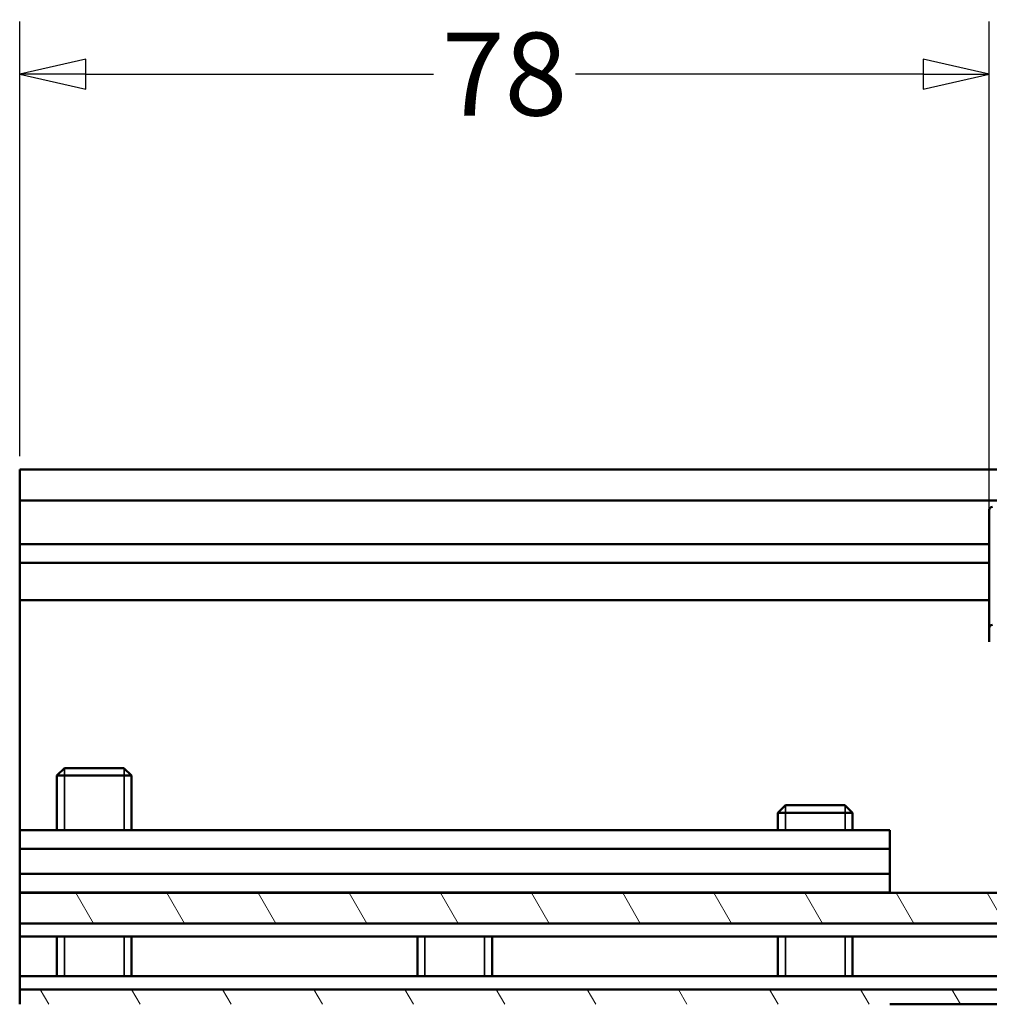
# Model space of a CAD drawing. Units: millimetres. Extents: x -118 to 586, y -247 to 263.
# Drawn here: x -118 to -79, y -84 to -45 of the extents above; entities that cross this region are included whole.
import ezdxf

# ---------------------------------------------------------------- set-up
doc = ezdxf.new("R2010")
doc.units = ezdxf.units.MM
doc.header["$LTSCALE"] = 0.666667
for name, color, linetype, lineweight in [('Bemaßung (ISO)', 7, 'Continuous', 25), ('Schraffur (ISO)', 7, 'Continuous', 18), ('Sichtbar (ISO)', 7, 'Continuous', 50), ('Sichtbar schmal (ISO)', 7, 'Continuous', 35)]:
    doc.layers.add(name, color=color, linetype=linetype, lineweight=lineweight)
doc.styles.add('Katalog 2010 - Zeichnung', font='plantc.ttf')
doc.dimstyles.new('Homepage', dxfattribs={"dimscale": 0.666667, "dimtxt": 5, "dimasz": 4, "dimexe": 3.175, "dimexo": 0.8, "dimgap": 0.8, "dimtad": 0, "dimtih": 1, "dimtoh": 1, "dimrnd": 1e-08, "dimtxsty": 'Katalog 2010 - Zeichnung', "dimblk": 'Filled-1', "dimcen": 0.09, "dimdle": 10, "dimclrd": 256, "dimclre": 256, "dimclrt": 256, "dimazin": 2, "dimtfac": 0.5, "dimtofl": 0, "dimtmove": 0, "dimatfit": 3, "dimfxl": 1, "dimtolj": 1, "dimlwd": 30, "dimlwe": 30, "dimarcsym": 0})

# ---------------------------------------------------------------- blocks, each defined once
blk = doc.blocks.new('Filled-1')
at = {"color": 0}
for p, q in [((0, 0), (-1, 0.225)), ((-1, 0.225), (-1, -0.225)), ((-1, 0), (0, 0)), ((-1, -0.225), (0, 0))]:
    blk.add_line(p, q, dxfattribs=at)
at = {"color": 0, "flags": 128}
blk.add_lwpolyline([(-1, -0.225), (0, 0), (-1, 0.225), (-1, -0.225)], dxfattribs=at)
at = {"color": 0}
blk.add_solid([(-1, -0.225), (0, 0), (-1, 0.225), (-1, -0.225)], dxfattribs=at)
blk = doc.blocks.new('*D72')
at = {"layer": 'Bemaßung (ISO)', "lineweight": 30}
for p, q in [((-118.178, -62.348), (-118.178, -44.867)), ((-79.178, -65.223), (-79.178, -44.867)), ((-115.511, -46.983), (-101.534, -46.983)), ((-81.845, -46.983), (-95.822, -46.983))]:
    blk.add_line(p, q, dxfattribs=at)
at = {"layer": 'Defpoints', "color": 0}
for p in [(-79.178, -46.983), (-118.178, -62.882), (-79.178, -65.757)]:
    blk.add_point(p, dxfattribs=at)
at = {"layer": 'Bemaßung (ISO)', "lineweight": 30, "xscale": 2.666666666666666, "yscale": 2.666666666666666, "zscale": 2.666666666666666, "rotation": 180}
blk.add_blockref('Filled-1', (-118.178, -46.983), dxfattribs=at)
at = {"layer": 'Bemaßung (ISO)', "lineweight": 30, "xscale": 2.666666666666666, "yscale": 2.666666666666666, "zscale": 2.666666666666666}
blk.add_blockref('Filled-1', (-79.178, -46.983), dxfattribs=at)
at = {"layer": 'Bemaßung (ISO)', "lineweight": 35, "insert": (-98.678, -46.983), "char_height": 3.3333, "attachment_point": 5, "style": 'Katalog 2010 - Zeichnung'}
blk.add_mtext('\\A1;78', dxfattribs=at)

msp = doc.modelspace()

# ---------------------------------------------------------------- hatches: boundary and pattern name
at = {"layer": 'Schraffur (ISO)'}
h = msp.add_hatch(dxfattribs=at)
h.set_pattern_fill('ANSI31', color=256, scale=25.4, angle=75, style=0)
h.set_pattern_definition([(120, (-65.3474, -364.3552), (-2.74963, -1.5875), [])])
h.paths.add_polyline_path([(269.5853, -84.3817), (269.5853, -83.7817), (203.1725, -83.7817), (203.1725, -84.3817)])
h.paths.add_polyline_path([(272.0853, -83.7817), (272.0853, -84.3817), (585.8604, -84.3817), (585.8604, -83.7817)])
h.paths.add_polyline_path([(200.6725, -84.3817), (200.6725, -83.7817), (-118.1779, -83.7817), (-118.1779, -84.3817)])
h.paths.add_polyline_path([(269.5853, -81.1317), (269.5853, -79.9037), (203.1725, -79.9037), (203.1725, -81.1317)])
h.paths.add_polyline_path([(272.0853, -79.9037), (272.0853, -81.1317), (585.8604, -81.1317), (585.8604, -79.9037)])
h.paths.add_polyline_path([(200.6725, -81.1317), (200.6725, -79.9037), (-118.1779, -79.9037), (-118.1779, -81.1317)])

# ---------------------------------------------------------------- linework, layer by layer
at = {"layer": 'Sichtbar (ISO)'}
for p, q in [((-118.1779, -64.1317), (-118.1779, -62.8817)), ((-118.1779, -62.8817), (200.6725, -62.8817)), ((200.6725, -64.1317), (-118.1779, -64.1317)), ((-118.1779, -64.1317), (-118.1779, -64.6317)), ((-79.1779, -64.6317), (-79.1779, -64.5067)), ((-118.1779, -64.6317), (-118.1779, -65.7317)), ((-79.1779, -64.6317), (-79.1779, -65.6317)), ((-79.1779, -65.7567), (-79.1779, -65.6317)), ((-118.1779, -65.7317), (-118.1779, -65.8817)), ((-79.1779, -65.8817), (-118.1779, -65.8817)), ((-118.1779, -66.0317), (-118.1779, -65.8817)), ((-118.1779, -66.0317), (-118.1779, -66.4817)), ((-79.1779, -65.7567), (-79.1779, -69.2567)), ((-118.1779, -66.6317), (-118.1779, -66.4817)), ((-118.1779, -66.6317), (-79.1779, -66.6317)), ((-118.1779, -66.6317), (-118.1779, -66.7817)), ((-118.1779, -66.7817), (-118.1779, -67.9817)), ((-118.1779, -67.9817), (-118.1779, -68.1317)), ((-79.1779, -68.1317), (-118.1779, -68.1317)), ((-118.1779, -68.2817), (-118.1779, -68.1317)), ((-118.1779, -68.2817), (-118.1779, -68.5316)), ((-118.1779, -69.0014), (-118.1779, -68.5316)), ((-118.1779, -69.0014), (-118.1779, -69.3917)), ((-79.1779, -69.2567), (-79.1779, -69.8098)), ((-118.1779, -69.3917), (-118.1779, -69.5327)), ((-118.1779, -69.5327), (-118.1779, -77.3817)), ((-116.3712, -74.8817), (-116.6779, -75.1884)), ((-113.6779, -75.1884), (-116.6779, -75.1884)), ((-116.6779, -77.3817), (-116.6779, -75.1884)), ((-116.3712, -74.8817), (-113.9847, -74.8817)), ((-113.9847, -74.8817), (-113.6779, -75.1884)), ((-113.6779, -77.3817), (-113.6779, -75.1884)), ((-87.3712, -76.3817), (-87.6779, -76.6884)), ((-87.3712, -76.3817), (-84.9847, -76.3817)), ((-84.9847, -76.3817), (-84.6779, -76.6884)), ((-84.6779, -76.6884), (-87.6779, -76.6884)), ((-87.6779, -77.3817), (-87.6779, -76.6884)), ((-84.6779, -77.3817), (-84.6779, -76.6884)), ((-83.1779, -77.3817), (-118.1779, -77.3817)), ((-118.1779, -77.3817), (-118.1779, -78.1317)), ((-83.1779, -78.1317), (-83.1779, -77.3817)), ((-83.1779, -78.1317), (-118.1779, -78.1317)), ((-118.1779, -78.1317), (-118.1779, -79.1317)), ((-83.1779, -79.1317), (-83.1779, -78.1317)), ((-83.1779, -79.1317), (-118.1779, -79.1317)), ((-118.1779, -79.1317), (-118.1779, -79.8817)), ((-83.1779, -79.8817), (-83.1779, -79.1317)), ((-83.1779, -79.8817), (-118.1779, -79.8817)), ((-118.1779, -79.8817), (-118.1779, -79.9037)), ((-118.1779, -79.9037), (200.6725, -79.9037)), ((-118.1779, -81.1317), (-118.1779, -79.9037)), ((-83.1779, -79.9037), (-83.1779, -79.8817)), ((200.6725, -81.1317), (-118.1779, -81.1317)), ((-118.1779, -81.1317), (-118.1779, -81.2817)), ((-118.1779, -81.5067), (-118.1779, -81.2817)), ((-118.1779, -81.6567), (-118.1779, -81.5067)), ((-118.1779, -81.6567), (200.6725, -81.6567)), ((-118.1779, -83.2567), (-118.1779, -81.6567)), ((-116.6779, -83.2567), (-116.6779, -81.6567)), ((-113.6779, -83.2567), (-113.6779, -81.6567)), ((-102.1779, -83.2567), (-102.1779, -81.6567)), ((-99.1779, -83.2567), (-99.1779, -81.6567)), ((-87.6779, -83.2567), (-87.6779, -81.6567)), ((-84.6779, -83.2567), (-84.6779, -81.6567)), ((200.6725, -83.2567), (-118.1779, -83.2567)), ((-118.1779, -83.4067), (-118.1779, -83.2567)), ((-118.1779, -83.6317), (-118.1779, -83.4067)), ((-118.1779, -83.6317), (-118.1779, -83.7817)), ((-118.1779, -83.7817), (200.6725, -83.7817)), ((-118.1779, -84.3817), (-118.1779, -83.7817)), ((200.6725, -84.3817), (-83.1779, -84.3817))]:
    msp.add_line(p, q, dxfattribs=at)
for centre in [(-79.0529, -64.5067), (-79.0529, -69.2567)]:
    msp.add_arc(centre, 0.125, 90, 180, dxfattribs=at)
at = {"layer": 'Sichtbar schmal (ISO)'}
for p, q in [((-116.3784, -74.8889), (-116.3784, -77.3817)), ((-113.9774, -77.3817), (-113.9774, -74.8889)), ((-87.3784, -76.3889), (-87.3784, -77.3817)), ((-84.9774, -77.3817), (-84.9774, -76.3889)), ((-116.3784, -81.6567), (-116.3784, -83.2567)), ((-113.9774, -83.2567), (-113.9774, -81.6567)), ((-101.8784, -81.6567), (-101.8784, -83.2567)), ((-99.4774, -83.2567), (-99.4774, -81.6567)), ((-87.3784, -81.6567), (-87.3784, -83.2567)), ((-84.9774, -83.2567), (-84.9774, -81.6567))]:
    msp.add_line(p, q, dxfattribs=at)

# ---------------------------------------------------------------- dimensions: what is measured, and where the dimension line sits
at = {"layer": 'Bemaßung (ISO)', "lineweight": 35}
dim = msp.add_linear_dim(base=(-79.1779, -46.9833), p1=(-118.1779, -62.8817), p2=(-79.1779, -65.7567), angle=180, dimstyle='Homepage', override={"dimtih": 0, "dimtoh": 0, "dimdec": 2, "dimlfac": 2, "dimtp": 0, "dimtm": 0, "dimtdec": 2, "dimatfit": 1}, dxfattribs=at)
dim.commit()
dim.dimension.update_dxf_attribs({"geometry": '*D72', "text_midpoint": (-98.6779, -46.9833), "dimtype": 160})

doc.saveas('drawing.dxf')
